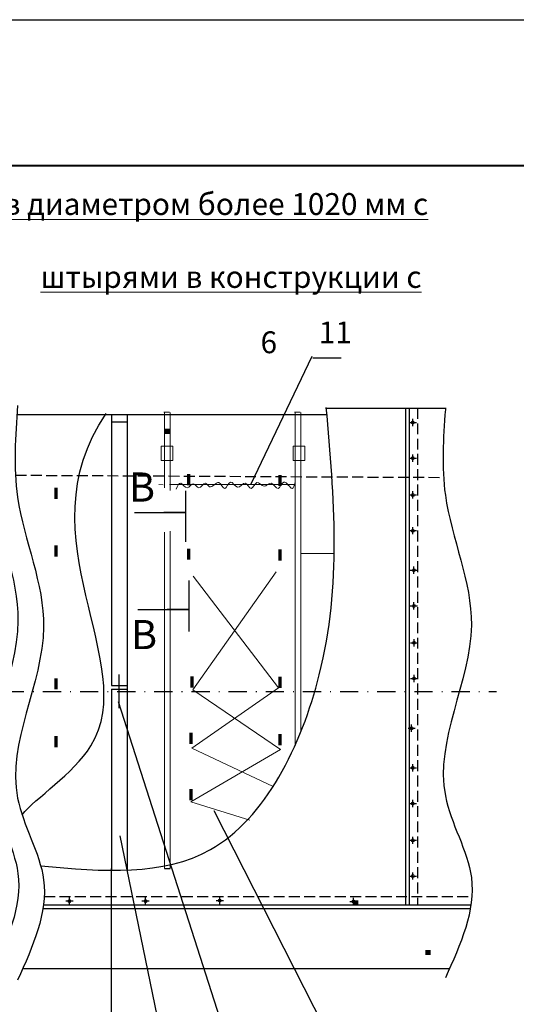
# Model space of a CAD drawing. Units: millimetres. Extents: x 0 to 11646, y -1 to 210.
# Drawn here: x 1356 to 1425, y 75 to 210 of the extents above; entities that cross this region are included whole.
import ezdxf
from ezdxf.enums import TextEntityAlignment as Align

# ---------------------------------------------------------------- set-up
doc = ezdxf.new("R2010")
doc.units = ezdxf.units.MM
doc.linetypes.add('DASHDOT', pattern=[1, 0.5, -0.25, 0, -0.25])
doc.linetypes.add('DASHED', pattern=[0.7, 0.5, -0.2])
for name, color, linetype, lineweight in [('конструкция', 14, 'Continuous', 30), ('крепеж', 12, 'Continuous', 18), ('опорное кольцо', 162, 'Continuous', 30), ('покровный', 251, 'Continuous', 30), ('Текст', 7, 'Continuous', 20), ('Штампы', 7, 'Continuous', 15)]:
    doc.layers.add(name, color=color, linetype=linetype, lineweight=lineweight)
doc.layers.add('Теплоизоляция', color=42, linetype='Continuous')
doc.styles.get("Standard").update_dxf_attribs({"font": 'arial.ttf'})

msp = doc.modelspace()

# ---------------------------------------------------------------- linework, layer by layer
at = {"linetype": 'ByBlock'}
for p, q in [((1388.076, 146.235), (1396.462, 163.84)), ((1396.581, 163.611), (1400.463, 163.611)), ((1376.206, 93.574), (1376.989, 93.574))]:
    msp.add_line(p, q, dxfattribs=at)
at = {"linetype": 'Continuous'}
for p, q in [((1409.785, 154.746), (1410.785, 154.746)), ((1410.285, 154.246), (1410.285, 155.246)), ((1410.285, 149.349), (1410.285, 150.349)), ((1409.785, 149.849), (1410.785, 149.849)), ((1409.802, 144.799), (1410.802, 144.799)), ((1410.302, 144.299), (1410.302, 145.299)), ((1409.802, 139.902), (1410.802, 139.902)), ((1410.302, 139.402), (1410.302, 140.402)), ((1409.952, 134.475), (1410.952, 134.475)), ((1410.452, 133.975), (1410.452, 134.975)), ((1410.452, 129.078), (1410.452, 130.078)), ((1409.952, 129.578), (1410.952, 129.578)), ((1409.969, 124.528), (1410.969, 124.528)), ((1410.469, 124.028), (1410.469, 125.028)), ((1409.969, 119.631), (1410.969, 119.631)), ((1410.469, 119.131), (1410.469, 120.131)), ((1409.639, 112.795), (1410.639, 112.795)), ((1410.139, 112.295), (1410.139, 113.295)), ((1409.788, 107.368), (1410.788, 107.368)), ((1410.288, 106.868), (1410.288, 107.868)), ((1410.288, 101.972), (1410.288, 102.972)), ((1409.788, 102.472), (1410.788, 102.472)), ((1409.806, 97.421), (1410.806, 97.421)), ((1410.306, 96.921), (1410.306, 97.921)), ((1409.806, 92.525), (1410.806, 92.525)), ((1410.306, 92.025), (1410.306, 93.025)), ((1363.16, 88.574), (1363.16, 89.574)), ((1373.61, 88.574), (1373.61, 89.574)), ((1383.289, 89.165), (1384.289, 89.165)), ((1383.789, 88.665), (1383.789, 89.665)), ((1402.157, 88.53), (1402.157, 89.53)), ((1363.66, 89.074), (1362.66, 89.074)), ((1374.11, 89.074), (1373.11, 89.074)), ((1401.657, 89.03), (1402.657, 89.03))]:
    msp.add_line(p, q, dxfattribs=at)
at = {"linetype": 'DASHDOT', "ltscale": 5}
msp.add_line((1257.514, 117.837), (1421.775, 117.841), dxfattribs=at)
at = {"color": 0, "linetype": 'ByBlock'}
for p, q in [((1369.87, 116.484), (1385.389, 67.999)), ((1383.005, 101.491), (1399.773, 68.516)), ((1370.066, 98.032), (1376.156, 68.588))]:
    msp.add_line(p, q, dxfattribs=at)
at = {"color": 7, "linetype": 'ByBlock'}
msp.add_line((1368.894, 93.533), (1368.894, 57.998), dxfattribs=at)
msp.add_lwpolyline([(1533.959, 210), (1533.959, 0), (1236.959, 0), (1236.959, 210)], close=True)
at = {"linetype": 'Continuous'}
for points in [[(1376.169, 153.53, 0.7, 0.7, 0), (1376.909, 153.53, 0.7, 0.7, 0), (1376.539, 153.53, 0, 0, 0), (1388.272, 163.724, 0, 0, 0), (1392.272, 163.724, 0, 0, 0)], [(1402.088, 88.841, 0.7, 0.7, 0), (1402.828, 88.841, 0.7, 0.7, 0), (1402.458, 88.841, 0, 0, 0), (1409.231, 68.238, 0, 0, 0), (1412.666, 68.238, 0, 0, 0)], [(1411.997, 82.036, 0.7, 0.7, 0), (1412.737, 82.036, 0.7, 0.7, 0), (1412.367, 82.036, 0, 0, 0), (1418.249, 67.853, 0, 0, 0), (1423.488, 67.853, 0, 0, 0)]]:
    msp.add_lwpolyline(points, format="xyseb", dxfattribs=at)
for points in [[(1379.096, 145.387), (1379.096, 138.387)], [(1372.096, 142.387), (1379.096, 142.387), (1376.096, 142.387)], [(1379.569, 133.077), (1379.569, 126.077)], [(1372.569, 129.077), (1379.569, 129.077), (1376.569, 129.077)]]:
    msp.add_lwpolyline(points, dxfattribs=at)
for points in [[(1352.52, 157.096), (1352.52, 145.375), (1356.09, 127.539), (1352.52, 104.097), (1356.09, 92.886), (1352.52, 79.126)], [(1356.043, 157.089), (1356.043, 144.495), (1359.613, 126.658), (1356.043, 103.217), (1359.613, 92.005), (1356.043, 78.246)]]:
    msp.add_spline(points, degree=3, dxfattribs=at)
at = {"linetype": 'ByBlock'}
for points, knots in [([(1359.213, 93.932), (1367.789, 93.101), (1385.786, 91.818), (1401.384, 123.225), (1399.51, 144.32), (1398.424, 156.813)], [50.5379653, 50.5379653, 50.5379653, 50.5379653, 74.7238668, 102.9651493, 139.0002045, 139.0002045, 139.0002045, 139.0002045]), ([(1356.668, 100.909), (1358.475, 103.247), (1378.817, 115.838), (1356.55, 138.861), (1368.203, 155.983)], [46.0602604, 46.0602604, 46.0602604, 46.0602604, 61.8609305, 107.6941395, 107.6941395, 107.6941395, 107.6941395])]:
    msp.add_open_spline(points, degree=3, knots=knots, dxfattribs=at)
at = {"linetype": 'Continuous'}
msp.add_open_spline([(1414.779, 156.721), (1414.774, 156.651), (1414.769, 156.58), (1414.764, 156.509), (1414.493, 152.581), (1413.801, 142.559), (1422.056, 125.305), (1410.803, 107.152), (1420.658, 91.595), (1416.849, 83.156), (1414.764, 78.539)], degree=3, knots=[-0.2115595, -0.2115595, -0.2115595, -0.2115595, 0, 0, 0, 11.7208854, 29.9108279, 53.6229153, 65.3889387, 79.6038891, 79.6038891, 79.6038891, 79.6038891], dxfattribs=at)
at = {"layer": 'конструкция', "linetype": 'DASHED', "ltscale": 3}
msp.add_line((1355.771, 147.513), (1414.524, 147.207), dxfattribs=at)
at = {"layer": 'крепеж', "linetype": 'ByBlock'}
for p, q in [((1376.905, 156.142), (1376.127, 156.142)), ((1376.206, 156.064), (1376.206, 145.771)), ((1376.989, 145.418), (1376.989, 156.112)), ((1394.854, 156.142), (1394.076, 156.142)), ((1394.154, 156.064), (1394.154, 110.488)), ((1394.937, 112.327), (1394.937, 156.112)), ((1375.453, 146.215), (1376.046, 146.169)), ((1376.912, 146.215), (1393.965, 146.215)), ((1376.206, 139.688), (1376.206, 93.574)), ((1376.989, 93.574), (1376.989, 139.82)), ((1395, 136.787), (1399.514, 136.787)), ((1391.55, 134.263), (1380.084, 118.056)), ((1380.146, 133.658), (1391.865, 118.344)), ((1391.865, 118.344), (1379.965, 110.056)), ((1380.084, 118.056), (1392.12, 109.867)), ((1392.12, 109.867), (1379.822, 102.687)), ((1379.965, 110.056), (1391.123, 104.819)), ((1379.822, 102.687), (1387.914, 100.172))]:
    msp.add_line(p, q, dxfattribs=at)
at = {"layer": 'крепеж', "linetype": 'DASHDOT'}
for p, q in [((1409.949, 154.743), (1410.621, 154.743)), ((1410.285, 154.995), (1410.285, 154.497)), ((1410.285, 150.098), (1410.285, 149.6)), ((1409.949, 149.846), (1410.621, 149.846)), ((1409.967, 144.796), (1410.638, 144.796)), ((1410.302, 145.047), (1410.302, 144.55)), ((1409.967, 139.899), (1410.638, 139.899)), ((1410.302, 140.151), (1410.302, 139.653)), ((1410.116, 134.472), (1410.788, 134.472)), ((1410.452, 134.724), (1410.452, 134.226)), ((1410.452, 129.827), (1410.452, 129.33)), ((1410.116, 129.576), (1410.788, 129.576)), ((1410.134, 124.525), (1410.805, 124.525)), ((1410.469, 124.777), (1410.469, 124.279)), ((1410.134, 119.628), (1410.805, 119.628)), ((1410.469, 119.88), (1410.469, 119.382)), ((1409.803, 112.793), (1410.475, 112.793)), ((1410.139, 113.044), (1410.139, 112.547)), ((1409.953, 107.366), (1410.624, 107.366)), ((1410.288, 107.617), (1410.288, 107.12)), ((1410.288, 102.721), (1410.288, 102.223)), ((1409.953, 102.469), (1410.624, 102.469)), ((1409.97, 97.418), (1410.642, 97.418)), ((1410.306, 97.67), (1410.306, 97.172)), ((1409.97, 92.522), (1410.642, 92.522)), ((1410.306, 92.773), (1410.306, 92.276)), ((1363.16, 89.323), (1363.16, 88.826)), ((1373.61, 89.323), (1373.61, 88.826)), ((1383.453, 89.162), (1384.125, 89.162)), ((1383.789, 89.413), (1383.789, 88.916)), ((1402.157, 89.278), (1402.157, 88.781)), ((1362.825, 89.071), (1363.496, 89.071)), ((1373.275, 89.071), (1373.946, 89.071)), ((1401.821, 89.027), (1402.493, 89.027))]:
    msp.add_line(p, q, dxfattribs=at)
at = {"layer": 'крепеж', "linetype": 'ByBlock', "lineweight": 70}
for p, q in [((1379.497, 147.636), (1379.497, 146.149)), ((1392.036, 147.522), (1392.036, 146.035)), ((1361.296, 145.776), (1361.296, 144.288)), ((1361.279, 137.856), (1361.279, 136.369)), ((1379.497, 137.424), (1379.497, 135.937)), ((1392.036, 137.311), (1392.036, 135.823)), ((1361.279, 119.637), (1361.279, 118.149)), ((1379.948, 119.893), (1379.948, 118.406)), ((1392.036, 119.839), (1392.036, 118.351)), ((1379.822, 112.148), (1379.822, 110.66)), ((1361.279, 111.689), (1361.279, 110.202)), ((1392.036, 111.975), (1392.036, 110.487)), ((1379.822, 104.439), (1379.822, 102.952))]:
    msp.add_line(p, q, dxfattribs=at)
at = {"layer": 'крепеж', "linetype": 'ByBlock'}
for points in [[(1375.748, 151.493), (1377.332, 151.493), (1377.332, 149.516), (1375.748, 149.516)], [(1393.877, 151.493), (1395.46, 151.493), (1395.46, 149.516), (1393.877, 149.516)]]:
    msp.add_lwpolyline(points, close=True, dxfattribs=at)
at = {"layer": 'крепеж'}
for centre in [(1410.283, 154.74), (1410.283, 149.844), (1410.3, 144.793), (1410.3, 139.897), (1410.45, 134.47), (1410.45, 129.573), (1410.467, 124.522), (1410.467, 119.626), (1410.137, 112.79), (1410.286, 107.363), (1410.286, 102.466), (1410.304, 97.416), (1410.304, 92.519), (1363.158, 89.069), (1373.608, 89.069), (1383.787, 89.159), (1402.155, 89.024)]:
    msp.add_circle(centre, 0.211, dxfattribs=at)
at = {"layer": 'крепеж', "linetype": 'ByBlock'}
msp.add_spline([(1377.794, 145.611), (1378.438, 146.416), (1379.324, 145.772), (1380.21, 146.335), (1380.934, 145.772), (1381.82, 146.416), (1382.384, 145.933), (1383.672, 146.496), (1384.477, 145.691), (1385.282, 146.576), (1386.248, 145.852), (1387.295, 146.416), (1388.1, 145.691), (1388.905, 146.496), (1389.871, 146.013), (1390.838, 146.416), (1391.804, 145.691), (1392.609, 146.576), (1393.736, 145.691), (1394.139, 146.576)], degree=3, dxfattribs=at)
at = {"layer": 'опорное кольцо'}
for p, q in [((1368.951, 155.837), (1368.951, 118.673)), ((1371.085, 155.837), (1371.085, 93.338)), ((1368.951, 118.177), (1368.951, 93.306))]:
    msp.add_line(p, q, dxfattribs=at)
at = {"layer": 'опорное кольцо', "linetype": 'Continuous'}
msp.add_line((1368.951, 154.837), (1371.085, 154.837), dxfattribs=at)
at = {"layer": 'опорное кольцо', "linetype": 'ByBlock'}
for p, q in [((1369.949, 120.169), (1369.949, 115.544)), ((1368.916, 118.673), (1371.068, 118.673)), ((1368.916, 118.177), (1371.068, 118.177))]:
    msp.add_line(p, q, dxfattribs=at)
at = {"layer": 'покровный', "linetype": 'ByBlock'}
msp.add_line((1398.433, 156.71), (1414.899, 156.722), dxfattribs=at)
at = {"layer": 'покровный', "linetype": 'Continuous'}
for p, q in [((1409.277, 156.722), (1409.277, 88.567)), ((1409.777, 156.722), (1409.777, 88.567)), ((1359.526, 88.067), (1418.198, 88.067)), ((1359.598, 88.567), (1418.278, 88.567)), ((1356.757, 79.837), (1415.348, 79.837))]:
    msp.add_line(p, q, dxfattribs=at)
at = {"layer": 'покровный', "linetype": 'DASHED', "ltscale": 3}
for p, q in [((1410.93, 156.722), (1410.93, 88.567)), ((1359.701, 89.72), (1418.404, 89.72))]:
    msp.add_line(p, q, dxfattribs=at)
at = {"layer": 'Теплоизоляция', "linetype": 'Continuous', "lineweight": 30}
msp.add_lwpolyline([(1356.017, 155.837), (1398.551, 155.859)], dxfattribs=at)
at = {"layer": 'Штампы', "color": 7, "linetype": 'Continuous', "lineweight": 40}
msp.add_lwpolyline([(1528.959, 190), (1528.959, 5), (1241.959, 5), (1241.959, 190)], close=True, dxfattribs=at)

# ---------------------------------------------------------------- texts
at = {"layer": 'Текст', "linetype": 'Continuous'}
for s, p in [('11', (1397.377, 165.589)), ('6', (1389.394, 164.246))]:
    msp.add_text(s, height=3, dxfattribs=at).set_placement(p)
for p in [(1374.909, 145.887), (1375.188, 125.645)]:
    msp.add_text('В', height=4, dxfattribs=at).set_placement(p, align=Align.MIDDLE_RIGHT)
at = {"layer": 'Текст', "color": 0, "linetype": 'Continuous', "ltscale": 100, "insert": (1271.556, 186.211), "char_height": 3, "width": 161.56054, "attachment_point": 1}
msp.add_mtext('\\pi2.812;{\\L\\C256;Изоляция горизонтальных аппаратов диаметром более 1020 мм с креплениями \\P\\pi29.214;штырями в конструкции с металлическим покрытием\\H1.006x; }', dxfattribs=at)

doc.saveas('drawing.dxf')
